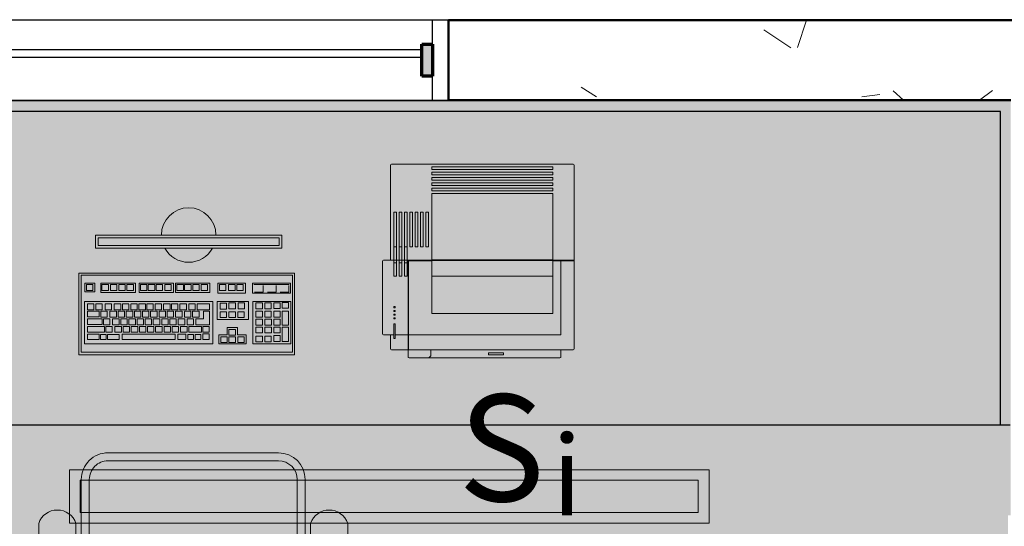
# Model space of a CAD drawing. Units: millimetres. Extents: x 2203.8 to 2242.8, y 1290.6 to 1344.4.
# Drawn here: x 2217.4 to 2219.3, y 1310 to 1310.9 of the extents above; entities that cross this region are included whole.
import ezdxf

# ---------------------------------------------------------------- set-up
doc = ezdxf.new("R2010")
doc.units = ezdxf.units.MM
for name, color, linetype, lineweight in [('A-ANNO-NOTE', 7, 'Continuous', 9), ('A-CLNG', 7, 'Continuous', 9), ('A-GENM', 7, 'Continuous', 25), ('A-GENM-HDLN', 7, 'Continuous', 70), ('A-GLAZ', 7, 'Continuous', 25), ('A-GLAZ-HDLN', 7, 'Continuous', 25), ('A-WALL', 7, 'Continuous', 25), ('A-WALL-PATT', 7, 'Continuous', 70), ('E-LITE-EQPM', 7, 'Continuous', 9), ('I-WALL', 7, 'Continuous', 25)]:
    doc.layers.add(name, color=color, linetype=linetype, lineweight=lineweight)
for name, color, linetype, lineweight, true_color in [('A-LAYOUT', 9, 'Continuous', 18, 0x808080), ('lay cinza_dwg', 7, 'Continuous', 18, 0x767676), ('T-MOV', 7, 'Continuous', 18, 0x666666)]:
    doc.layers.add(name, color=color, linetype=linetype, lineweight=lineweight, true_color=true_color)
doc.styles.add('Arial_1', font='arial.ttf', dxfattribs={"height": 0.375})
doc.styles.add('Arial_4', font='arial.ttf', dxfattribs={"height": 0.1125})

# ---------------------------------------------------------------- blocks, each defined once
blk = doc.blocks.new('JANELA - J2 - 1_30 X 1_50-5737984-PLANTA DE FORRO')
at = {"layer": 'A-GENM', "true_color": 0xc0c0c0}
for points in [[(-0.72, 0.03), (-0.72, -0.03), (-0.7, -0.03), (-0.7, 0.03), (-0.7127, 0.03)], [(0.72, 0.03), (0.7, 0.03), (0.7, -0.03), (0.72, -0.03), (0.72, 0)]]:
    blk.add_hatch(color=9, dxfattribs=at).paths.add_polyline_path(points, flags=0)
at = {"layer": 'A-GENM'}
for p, q in [((-0.72, -0.03), (-0.72, 0.03)), ((-0.72, 0.03), (-0.7, 0.03)), ((-0.7, 0.03), (-0.7, -0.03)), ((0.7, -0.03), (0.7, 0.03)), ((0.7, 0.03), (0.72, 0.03)), ((0.72, 0.03), (0.72, -0.03)), ((-0.7, -0.03), (-0.72, -0.03)), ((0.72, -0.03), (0.7, -0.03))]:
    blk.add_line(p, q, dxfattribs=at)
at = {"layer": 'A-GENM-HDLN'}
for p, q in [((-0.72, -0.03), (-0.72, 0.03)), ((-0.72, 0.03), (-0.7, 0.03)), ((-0.7, 0.03), (-0.7, -0.03)), ((0.7, -0.03), (0.7, 0.03)), ((0.7, 0.03), (0.72, 0.03)), ((0.72, 0.03), (0.72, -0.03)), ((-0.7, -0.03), (-0.72, -0.03)), ((0.72, -0.03), (0.7, -0.03))]:
    blk.add_line(p, q, dxfattribs=at)
at = {"layer": 'A-GLAZ-HDLN'}
for p, q in [((-0.75, -0.076), (-0.75, 0.076)), ((-0.75, 0.076), (-0.72, 0.076)), ((-0.72, 0.076), (-0.72, -0.076)), ((0.72, -0.076), (0.72, 0.076)), ((0.72, 0.076), (0.75, 0.076)), ((0.75, 0.076), (0.75, -0.076)), ((-0.7, -0.02), (-0.7, -0.005)), ((-0.7, -0.005), (0.7, -0.005)), ((0.7, -0.005), (0.7, -0.02)), ((0.7, -0.02), (-0.7, -0.02)), ((-0.72, -0.076), (-0.75, -0.076)), ((0.75, -0.076), (0.72, -0.076))]:
    blk.add_line(p, q, dxfattribs=at)
blk = doc.blocks.new('RETANGULAR FORRO VT - 120 x 10-5858449-PLANTA DE FORRO')
at = {"layer": 'E-LITE-EQPM', "color": 9, "true_color": 0xc0c0c0}
for p, q in [((-0.6, -0.05), (-0.6, 0.05)), ((-0.6, 0.05), (0.6, 0.05)), ((0.6, 0.05), (0.6, -0.05)), ((-0.58, 0.0302), (-0.58, -0.03)), ((0.5797, 0.0302), (-0.58, 0.0302)), ((0.5797, -0.03), (0.5797, 0.0302)), ((-0.58, -0.03), (0.5797, -0.03)), ((0.6, -0.05), (-0.6, -0.05))]:
    blk.add_line(p, q, dxfattribs=at)
blk = doc.blocks.new('lay cinza_dwg_layout CINZA_dwg_CAD2-6002999-PLANTA BAIXA LAYOUT-6031067-PLANTA BAIXA REFORMA')
at = {"layer": 'T-MOV'}
for p, q in [((0.16, 0.415), (-0.16, 0.415)), ((-0.015, 0.415), (-0.015, 0.4)), ((0.015, 0.415), (0.015, 0.4)), ((0.16, 0.4), (-0.16, 0.4)), ((0.16, 0.385), (-0.16, 0.385)), ((-0.21, 0.35), (-0.21, 0.05)), ((-0.195, 0.35), (-0.195, 0.05)), ((0.195, 0.35), (0.195, 0.05)), ((0.21, 0.35), (0.21, 0.05)), ((-0.29, 0.326), (-0.29, 0.1322)), ((-0.22, 0.326), (-0.22, 0.1322)), ((0.22, 0.326), (0.22, 0.1322)), ((0.29, 0.326), (0.29, 0.1322)), ((0.16, 0.015), (-0.16, 0.015)), ((0.16, 0), (-0.16, 0))]:
    blk.add_line(p, q, dxfattribs=at)
at = {"layer": 'T-MOV', "flags": 128}
for points in [[(-0.03, 0.475), (-0.03, 0.4873), (0.03, 0.4873), (0.03, 0.475)], [(0.01, 0.4873), (0.01, 0.4976), (-0.01, 0.4976), (-0.01, 0.4873)]]:
    blk.add_lwpolyline(points, dxfattribs=at)
blk.add_lwpolyline([(0.1891, 0.475), (-0.1891, 0.475), (-0.2, 0.455), (0.2, 0.455)], close=True, dxfattribs=at)
at = {"layer": 'T-MOV'}
for centre, radius, start, end in [((-0.16, 0.455), 0.04, 180, 270), ((0.16, 0.455), 0.04, 270, 0), ((-0.16, 0.35), 0.05, 90, 180), ((0.16, 0.35), 0.05, 360, 90), ((-0.16, 0.35), 0.035, 90, 180), ((0.16, 0.35), 0.035, 360, 90), ((-0.255, 0.314), 0.037, 18.9246, 161.0754), ((0.255, 0.314), 0.037, 18.9246, 161.0754), ((-0.255, 0.1442), 0.037, 198.9246, 341.0754), ((0.255, 0.1442), 0.037, 198.9246, 341.0754), ((-0.16, 0.05), 0.05, 180, 270), ((-0.16, 0.05), 0.035, 180, 270), ((0.16, 0.05), 0.05, 270, 0), ((0.16, 0.05), 0.035, 270, 0)]:
    blk.add_arc(centre, radius, start, end, dxfattribs=at)
blk = doc.blocks.new('lay cinza_dwg_layout CINZA_dwg_CAD_ESCRIT-6003000-PLANTA BAIXA LAYOUT-6031068-PLANTA BAIXA REFORMA')
at = {"rotation": 180}
blk.add_blockref('lay cinza_dwg_layout CINZA_dwg_CAD2-6002999-PLANTA BAIXA LAYOUT-6031067-PLANTA BAIXA REFORMA', (-0.0011, 0.2207), dxfattribs=at)
blk = doc.blocks.new('lay cinza_dwg_layout CINZA_dwg_Impressora01-V132-PLANTA BAIXA LAYOUT-6031093-PLANTA BAIXA REFORMA')
at = {"layer": 'T-MOV'}
for p, q in [((22.78, 22.95), (22.78, 40.75)), ((57.08, 40.95), (22.98, 40.95)), ((57.28, 6.35), (57.28, 40.75)), ((23.43, 25.45), (23.93, 25.45)), ((24.43, 25.45), (24.93, 25.45)), ((25.43, 25.45), (25.93, 25.45)), ((21.28, 9.15), (21.28, 22.75)), ((23.43, 22.45), (23.93, 22.45)), ((24.43, 22.45), (24.93, 22.45)), ((25.43, 22.45), (25.93, 22.45)), ((30.58, 23.04), (53.28, 23.04)), ((53.28, 22.87), (57.28, 22.87)), ((30.58, 19.95), (53.28, 19.95)), ((22.78, 6.35), (22.78, 8.95)), ((23.7, 8.95), (26.08, 8.95)), ((22.98, 6.15), (26.08, 6.15)), ((54.78, 4.85), (54.78, 6.15)), ((26.28, 4.65), (54.58, 4.65))]:
    blk.add_line(p, q, dxfattribs=at)
at = {"layer": 'T-MOV', "flags": 128}
for points in [[(30.58, 40.45), (53.28, 40.45), (53.28, 39.95), (30.58, 39.95)], [(53.28, 39.45), (53.28, 38.95), (30.58, 38.95), (30.58, 39.45)], [(53.28, 38.45), (53.28, 37.95), (30.58, 37.95), (30.58, 38.45)], [(53.28, 37.45), (53.28, 36.95), (30.58, 36.95), (30.58, 37.45)], [(30.58, 36.2), (30.58, 35.95), (53.28, 35.95), (53.28, 36.45), (30.58, 36.45)], [(26.93, 31.95), (26.43, 31.95), (26.43, 25.45), (26.93, 25.45)], [(27.93, 31.95), (27.93, 25.45), (27.43, 25.45), (27.93, 25.45), (27.93, 31.95), (27.43, 31.95), (27.43, 25.45), (27.43, 31.95)], [(28.43, 25.45), (28.93, 25.45), (28.93, 31.95), (28.43, 31.95)], [(29.43, 25.45), (29.43, 31.95), (29.93, 31.95), (29.43, 31.95), (29.43, 25.45), (29.93, 25.45), (29.93, 31.95), (29.93, 25.45)], [(53.28, 22.9), (30.58, 22.9), (30.58, 12.95), (53.28, 12.95)], [(23.39, 14.25), (23.7, 14.25), (23.7, 14.05), (23.39, 14.05)], [(23.39, 13.55), (23.39, 13.35), (23.7, 13.35), (23.7, 13.55)], [(23.39, 12.85), (23.7, 12.85), (23.7, 12.65), (23.39, 12.65)], [(23.39, 12.15), (23.7, 12.15), (23.7, 11.95), (23.39, 11.95)], [(23.39, 8.26), (23.7, 8.26), (23.7, 11.06), (23.39, 11.06)], [(41.18, 5.19), (43.98, 5.19), (43.98, 5.61), (41.18, 5.61)]]:
    blk.add_lwpolyline(points, close=True, dxfattribs=at)
for points in [[(57.28, 22.95), (53.28, 22.95), (53.28, 35.45), (30.58, 35.45), (30.58, 22.95), (22.78, 22.95), (21.48, 22.95)], [(23.93, 19.95), (23.93, 31.95), (23.68, 31.95), (23.43, 31.95), (23.43, 19.95), (23.93, 19.95), (23.43, 19.95), (23.43, 31.95)], [(24.93, 19.95), (24.43, 19.95), (24.93, 19.95), (24.93, 31.95), (24.43, 31.95), (24.43, 19.95)], [(25.93, 19.95), (25.43, 19.95), (25.93, 19.95), (25.93, 31.95), (25.43, 31.95), (25.43, 19.95)], [(26.08, 22.95), (26.08, 6.15), (26.08, 4.85)], [(26.16, 8.95), (54.78, 8.95), (54.78, 22.95)], [(57.08, 6.15), (54.78, 6.15), (26.16, 6.15), (26.16, 22.87), (30.58, 22.87)], [(21.48, 8.95), (22.78, 8.95), (23.39, 8.95)], [(30.01, 4.65), (30.38, 5.06), (30.38, 6.15)]]:
    blk.add_lwpolyline(points, dxfattribs=at)
at = {"layer": 'T-MOV'}
for centre, start, end in [((22.98, 40.75), 90, 180), ((57.08, 40.75), 0, 90), ((21.48, 22.75), 90, 180), ((21.48, 9.15), 180, 270), ((22.98, 6.35), 180, 270), ((57.08, 6.35), 270, 0), ((26.28, 4.85), 180, 270), ((54.58, 4.85), 270, 360)]:
    blk.add_arc(centre, 0.2, start, end, dxfattribs=at)
blk = doc.blocks.new('lay cinza_dwg-6031066-PLANTA BAIXA REFORMA')
at = {"layer": 'A-LAYOUT'}
for p, q in [((2977.3096, 1453.327), (2977.2433, 1453.327)), ((2977.009, 1453.2909), (2976.9969, 1453.2909)), ((2977.0887, 1453.2909), (2977.0887, 1453.2801)), ((2977.1966, 1453.2761), (2977.1966, 1453.2658))]:
    blk.add_line(p, q, dxfattribs=at)
at = {"layer": 'A-LAYOUT', "flags": 128}
for points in [[(2976.946, 1453.3956), (2976.946, 1453.42), (2977.296, 1453.42), (2977.296, 1453.3956)], [(2976.951, 1453.4006), (2976.951, 1453.415), (2977.291, 1453.415), (2977.291, 1453.4006)], [(2976.9148, 1453.1957), (2976.9148, 1453.3487), (2977.3198, 1453.3487), (2977.3198, 1453.1957)], [(2976.9193, 1453.3447), (2976.9193, 1453.2004), (2977.3158, 1453.2004), (2977.3158, 1453.3447)], [(2976.9262, 1453.3297), (2976.9262, 1453.3135), (2976.9447, 1453.3135), (2976.9447, 1453.3297)], [(2976.9292, 1453.3272), (2976.9292, 1453.3162), (2976.9413, 1453.3162), (2976.9413, 1453.3272)], [(2976.9563, 1453.3297), (2976.9563, 1453.3124), (2977.021, 1453.3124), (2977.021, 1453.3297)], [(2976.9583, 1453.3272), (2976.9583, 1453.3162), (2976.9704, 1453.3162), (2976.9704, 1453.3272)], [(2976.9743, 1453.3272), (2976.9743, 1453.3162), (2976.9864, 1453.3162), (2976.9864, 1453.3272)], [(2976.9897, 1453.3272), (2976.9897, 1453.3162), (2977.0018, 1453.3162), (2977.0018, 1453.3272)], [(2977.0051, 1453.3272), (2977.0051, 1453.3162), (2977.0172, 1453.3162), (2977.0172, 1453.3272)], [(2977.0279, 1453.3297), (2977.0279, 1453.3124), (2977.0927, 1453.3124), (2977.0927, 1453.3297)], [(2977.0304, 1453.3272), (2977.0304, 1453.3162), (2977.0425, 1453.3162), (2977.0425, 1453.3272)], [(2977.0452, 1453.3272), (2977.0452, 1453.3162), (2977.0573, 1453.3162), (2977.0573, 1453.3272)], [(2977.0601, 1453.3272), (2977.0601, 1453.3162), (2977.0722, 1453.3162), (2977.0722, 1453.3272)], [(2977.076, 1453.3272), (2977.076, 1453.3162), (2977.0881, 1453.3162), (2977.0881, 1453.3272)], [(2977.0962, 1453.3297), (2977.0962, 1453.3124), (2977.1609, 1453.3124), (2977.1609, 1453.3297)], [(2977.0991, 1453.3272), (2977.0991, 1453.3162), (2977.1112, 1453.3162), (2977.1112, 1453.3272)], [(2977.1134, 1453.3272), (2977.1134, 1453.3162), (2977.1255, 1453.3162), (2977.1255, 1453.3272)], [(2977.1288, 1453.3272), (2977.1288, 1453.3162), (2977.1409, 1453.3162), (2977.1409, 1453.3272)], [(2977.1442, 1453.3272), (2977.1442, 1453.3162), (2977.1563, 1453.3162), (2977.1563, 1453.3272)], [(2977.1759, 1453.3297), (2977.1759, 1453.3112), (2977.2279, 1453.3112), (2977.2279, 1453.3297)], [(2977.1789, 1453.3272), (2977.1789, 1453.3162), (2977.191, 1453.3162), (2977.191, 1453.3272)], [(2977.1959, 1453.3272), (2977.1959, 1453.3162), (2977.208, 1453.3162), (2977.208, 1453.3272)], [(2977.2113, 1453.3272), (2977.2113, 1453.3162), (2977.2234, 1453.3162), (2977.2234, 1453.3272)], [(2977.2406, 1453.3297), (2977.2406, 1453.3112), (2977.3123, 1453.3112), (2977.3123, 1453.3297)], [(2976.9256, 1453.2955), (2976.9256, 1453.2158), (2977.1661, 1453.2158), (2977.1661, 1453.2955)], [(2977.1742, 1453.2615), (2977.2331, 1453.2615), (2977.2331, 1453.2955), (2977.1742, 1453.2955)], [(2977.2412, 1453.2955), (2977.2412, 1453.2158), (2977.3129, 1453.2158), (2977.3129, 1453.2955)], [(2976.9309, 1453.2909), (2976.9309, 1453.2799), (2976.943, 1453.2799), (2976.943, 1453.2909)], [(2976.9309, 1453.2772), (2976.9309, 1453.2667), (2976.9529, 1453.2667), (2976.9529, 1453.2772)], [(2976.9468, 1453.2909), (2976.9468, 1453.2799), (2976.9589, 1453.2799), (2976.9589, 1453.2909)], [(2976.9562, 1453.2772), (2976.9562, 1453.2662), (2976.9683, 1453.2662), (2976.9683, 1453.2772)], [(2976.9644, 1453.2909), (2976.9644, 1453.2799), (2976.9765, 1453.2799), (2976.9765, 1453.2909)], [(2976.9732, 1453.2772), (2976.9732, 1453.2662), (2976.9853, 1453.2662), (2976.9853, 1453.2772)], [(2976.9815, 1453.2909), (2976.9815, 1453.2799), (2976.9936, 1453.2799), (2976.9936, 1453.2909)], [(2976.9886, 1453.2772), (2976.9886, 1453.2662), (2977.0007, 1453.2662), (2977.0007, 1453.2772)], [(2977.004, 1453.2772), (2977.004, 1453.2662), (2977.0161, 1453.2662), (2977.0161, 1453.2772)], [(2977.0194, 1453.2772), (2977.0194, 1453.2662), (2977.0315, 1453.2662), (2977.0315, 1453.2772)], [(2977.0277, 1453.2909), (2977.0277, 1453.2799), (2977.0398, 1453.2799), (2977.0398, 1453.2909)], [(2977.0343, 1453.2772), (2977.0343, 1453.2662), (2977.0464, 1453.2662), (2977.0464, 1453.2772)], [(2977.0425, 1453.2909), (2977.0425, 1453.2799), (2977.0546, 1453.2799), (2977.0546, 1453.2909)], [(2977.0497, 1453.2772), (2977.0497, 1453.2662), (2977.0618, 1453.2662), (2977.0618, 1453.2772)], [(2977.0579, 1453.2909), (2977.0579, 1453.2799), (2977.07, 1453.2799), (2977.07, 1453.2909)], [(2977.0656, 1453.2772), (2977.0656, 1453.2662), (2977.0777, 1453.2662), (2977.0777, 1453.2772)], [(2977.0805, 1453.2772), (2977.0805, 1453.2662), (2977.0926, 1453.2662), (2977.0926, 1453.2772)], [(2977.0964, 1453.2772), (2977.0964, 1453.2662), (2977.1085, 1453.2662), (2977.1085, 1453.2772)], [(2977.1047, 1453.2909), (2977.1047, 1453.2799), (2977.1168, 1453.2799), (2977.1168, 1453.2909)], [(2977.1212, 1453.2909), (2977.1212, 1453.2799), (2977.1333, 1453.2799), (2977.1333, 1453.2909)], [(2977.1283, 1453.2772), (2977.1283, 1453.2662), (2977.1405, 1453.2662), (2977.1405, 1453.2772)], [(2977.1344, 1453.2519), (2977.1603, 1453.2519), (2977.1603, 1453.2772), (2977.1486, 1453.2772), (2977.1486, 1453.2629), (2977.1344, 1453.2629)], [(2977.1372, 1453.2909), (2977.1372, 1453.2799), (2977.1603, 1453.2799), (2977.1603, 1453.2909)], [(2977.1801, 1453.292), (2977.1801, 1453.281), (2977.1922, 1453.281), (2977.1922, 1453.292)], [(2977.1966, 1453.2926), (2977.1966, 1453.2816), (2977.2087, 1453.2816), (2977.2087, 1453.2926)], [(2977.2136, 1453.2926), (2977.2136, 1453.2816), (2977.2257, 1453.2816), (2977.2257, 1453.2926)], [(2977.2472, 1453.2926), (2977.2472, 1453.2816), (2977.2593, 1453.2816), (2977.2593, 1453.2926)], [(2977.2472, 1453.2772), (2977.2472, 1453.2662), (2977.2593, 1453.2662), (2977.2593, 1453.2772)], [(2977.2637, 1453.2926), (2977.2637, 1453.2816), (2977.2758, 1453.2816), (2977.2758, 1453.2926)], [(2977.2637, 1453.2772), (2977.2637, 1453.2662), (2977.2758, 1453.2662), (2977.2758, 1453.2772)], [(2977.2807, 1453.2931), (2977.2807, 1453.2821), (2977.2928, 1453.2821), (2977.2928, 1453.2931)], [(2977.2807, 1453.2772), (2977.2807, 1453.2662), (2977.2928, 1453.2662), (2977.2928, 1453.2772)], [(2977.2961, 1453.2937), (2977.2961, 1453.2827), (2977.3082, 1453.2827), (2977.3082, 1453.2937)], [(2977.3082, 1453.2513), (2977.2961, 1453.2513), (2977.2961, 1453.2772), (2977.3082, 1453.2772)], [(2976.9309, 1453.2629), (2976.9309, 1453.2524), (2976.9584, 1453.2524), (2976.9584, 1453.2629)], [(2976.9611, 1453.2629), (2976.9611, 1453.2519), (2976.9732, 1453.2519), (2976.9732, 1453.2629)], [(2976.9782, 1453.2629), (2976.9782, 1453.2519), (2976.9903, 1453.2519), (2976.9903, 1453.2629)], [(2976.9936, 1453.2629), (2976.9936, 1453.2519), (2977.0057, 1453.2519), (2977.0057, 1453.2629)], [(2977.009, 1453.2629), (2977.009, 1453.2519), (2977.0211, 1453.2519), (2977.0211, 1453.2629)], [(2977.0244, 1453.2629), (2977.0244, 1453.2519), (2977.0365, 1453.2519), (2977.0365, 1453.2629)], [(2977.0392, 1453.2629), (2977.0392, 1453.2519), (2977.0513, 1453.2519), (2977.0513, 1453.2629)], [(2977.0546, 1453.2629), (2977.0546, 1453.2519), (2977.0667, 1453.2519), (2977.0667, 1453.2629)], [(2977.0706, 1453.2629), (2977.0706, 1453.2519), (2977.0827, 1453.2519), (2977.0827, 1453.2629)], [(2977.0854, 1453.2629), (2977.0854, 1453.2519), (2977.0975, 1453.2519), (2977.0975, 1453.2629)], [(2977.1014, 1453.2629), (2977.1014, 1453.2519), (2977.1135, 1453.2519), (2977.1135, 1453.2629)], [(2977.1179, 1453.2629), (2977.1179, 1453.2519), (2977.13, 1453.2519), (2977.13, 1453.2629)], [(2977.1801, 1453.2761), (2977.1801, 1453.2651), (2977.1922, 1453.2651), (2977.1922, 1453.2761)], [(2977.2131, 1453.2761), (2977.2131, 1453.2651), (2977.2252, 1453.2651), (2977.2252, 1453.2761)], [(2977.2472, 1453.2623), (2977.2472, 1453.2513), (2977.2593, 1453.2513), (2977.2593, 1453.2623)], [(2977.2642, 1453.2623), (2977.2642, 1453.2513), (2977.2763, 1453.2513), (2977.2763, 1453.2623)], [(2977.2807, 1453.2623), (2977.2807, 1453.2513), (2977.2928, 1453.2513), (2977.2928, 1453.2623)], [(2976.9309, 1453.2486), (2976.9309, 1453.2376), (2976.9633, 1453.2376), (2976.9633, 1453.2486)], [(2976.9655, 1453.2486), (2976.9655, 1453.2376), (2976.9776, 1453.2376), (2976.9776, 1453.2486)], [(2976.9826, 1453.2486), (2976.9826, 1453.2376), (2976.9947, 1453.2376), (2976.9947, 1453.2486)], [(2976.998, 1453.2486), (2976.998, 1453.2376), (2977.0101, 1453.2376), (2977.0101, 1453.2486)], [(2977.0134, 1453.2486), (2977.0134, 1453.2376), (2977.0255, 1453.2376), (2977.0255, 1453.2486)], [(2977.0288, 1453.2486), (2977.0288, 1453.2376), (2977.0409, 1453.2376), (2977.0409, 1453.2486)], [(2977.0436, 1453.2486), (2977.0436, 1453.2376), (2977.0557, 1453.2376), (2977.0557, 1453.2486)], [(2977.059, 1453.2486), (2977.059, 1453.2376), (2977.0711, 1453.2376), (2977.0711, 1453.2486)], [(2977.075, 1453.2486), (2977.075, 1453.2376), (2977.0871, 1453.2376), (2977.0871, 1453.2486)], [(2977.0898, 1453.2486), (2977.0898, 1453.2376), (2977.1019, 1453.2376), (2977.1019, 1453.2486)], [(2977.1058, 1453.2486), (2977.1058, 1453.2376), (2977.1179, 1453.2376), (2977.1179, 1453.2486)], [(2977.1212, 1453.2486), (2977.1212, 1453.2376), (2977.1449, 1453.2376), (2977.1449, 1453.2486)], [(2977.1476, 1453.2486), (2977.1476, 1453.2376), (2977.1597, 1453.2376), (2977.1597, 1453.2486)], [(2977.2288, 1453.2158), (2977.2288, 1453.233), (2977.2123, 1453.233), (2977.2123, 1453.2467), (2977.193, 1453.2467), (2977.193, 1453.233), (2977.1776, 1453.233), (2977.1776, 1453.2158)], [(2977.1966, 1453.2431), (2977.1966, 1453.2321), (2977.2087, 1453.2321), (2977.2087, 1453.2431)], [(2977.2472, 1453.2475), (2977.2472, 1453.2365), (2977.2593, 1453.2365), (2977.2593, 1453.2475)], [(2977.2642, 1453.2475), (2977.2642, 1453.2365), (2977.2763, 1453.2365), (2977.2763, 1453.2475)], [(2977.2807, 1453.2475), (2977.2807, 1453.2365), (2977.2928, 1453.2365), (2977.2928, 1453.2475)], [(2977.3082, 1453.2206), (2977.2961, 1453.2206), (2977.2961, 1453.2475), (2977.3082, 1453.2475)], [(2976.9309, 1453.2343), (2976.9309, 1453.2239), (2976.9529, 1453.2239), (2976.9529, 1453.2343)], [(2976.9555, 1453.2244), (2976.9555, 1453.2338), (2976.9663, 1453.2338), (2976.9663, 1453.2244)], [(2976.9688, 1453.2338), (2976.9688, 1453.2244), (2976.9908, 1453.2244), (2976.9908, 1453.2338)], [(2976.9963, 1453.2343), (2976.9963, 1453.2239), (2977.0959, 1453.2239), (2977.0959, 1453.2343)], [(2977.1008, 1453.2343), (2977.1008, 1453.2239), (2977.1157, 1453.2239), (2977.1157, 1453.2343)], [(2977.1194, 1453.2244), (2977.1302, 1453.2244), (2977.1302, 1453.2338), (2977.1194, 1453.2338)], [(2977.133, 1453.2244), (2977.1438, 1453.2244), (2977.1438, 1453.2338), (2977.133, 1453.2338)], [(2977.1476, 1453.2349), (2977.1476, 1453.2239), (2977.1597, 1453.2239), (2977.1597, 1453.2349)], [(2977.1812, 1453.2294), (2977.1812, 1453.2184), (2977.1933, 1453.2184), (2977.1933, 1453.2294)], [(2977.1966, 1453.2294), (2977.1966, 1453.2184), (2977.2087, 1453.2184), (2977.2087, 1453.2294)], [(2977.2131, 1453.2294), (2977.2131, 1453.2184), (2977.2252, 1453.2184), (2977.2252, 1453.2294)], [(2977.2472, 1453.2305), (2977.2472, 1453.2195), (2977.2593, 1453.2195), (2977.2593, 1453.2305)], [(2977.2637, 1453.2305), (2977.2637, 1453.2195), (2977.2758, 1453.2195), (2977.2758, 1453.2305)], [(2977.2807, 1453.2316), (2977.2807, 1453.2206), (2977.2928, 1453.2206), (2977.2928, 1453.2316)]]:
    blk.add_lwpolyline(points, close=True, dxfattribs=at)
for points in [[(2977.2444, 1453.3128), (2977.2606, 1453.3128), (2977.2606, 1453.3253)], [(2977.2689, 1453.3128), (2977.2852, 1453.3128), (2977.2852, 1453.3253)], [(2977.2924, 1453.3128), (2977.3087, 1453.3128), (2977.3087, 1453.3253)], [(2976.9969, 1453.2909), (2976.9969, 1453.2799), (2977.009, 1453.2799), (2977.009, 1453.2906)], [(2977.0123, 1453.2902), (2977.0123, 1453.2799), (2977.0244, 1453.2799), (2977.0244, 1453.2909), (2977.0123, 1453.2909)], [(2977.0739, 1453.2909), (2977.0739, 1453.2799), (2977.086, 1453.2799)], [(2977.086, 1453.2804), (2977.086, 1453.2909), (2977.0739, 1453.2909)], [(2977.0887, 1453.2799), (2977.1008, 1453.2799), (2977.1008, 1453.2909), (2977.0887, 1453.2909)], [(2977.1129, 1453.2769), (2977.1129, 1453.2662), (2977.125, 1453.2662), (2977.125, 1453.2772), (2977.1129, 1453.2772)], [(2977.1966, 1453.2651), (2977.2087, 1453.2651), (2977.2087, 1453.2761), (2977.1966, 1453.2761)]]:
    blk.add_lwpolyline(points, dxfattribs=at)
at = {"layer": 'A-LAYOUT'}
for start, end in [(0, 180), (208.5552, 331.4448)]:
    blk.add_arc((2977.121, 1453.42), 0.0512, start, end, dxfattribs=at)
at = {"xscale": 0.01, "yscale": 0.01, "zscale": 0.01}
blk.add_blockref('lay cinza_dwg_layout CINZA_dwg_Impressora01-V132-PLANTA BAIXA LAYOUT-6031093-PLANTA BAIXA REFORMA', (2977.2717, 1453.1432), dxfattribs=at)
blk.add_blockref('lay cinza_dwg_layout CINZA_dwg_CAD_ESCRIT-6003000-PLANTA BAIXA LAYOUT-6031068-PLANTA BAIXA REFORMA', (2977.1307, 1452.791))

msp = doc.modelspace()

# ---------------------------------------------------------------- hatches: boundary and pattern name
at = {"layer": 'A-CLNG', "true_color": 0xfae3cf}
msp.add_hatch(color=254, dxfattribs=at).paths.add_polyline_path([(2208.6181, 1307.419), (2219.2638, 1307.419), (2219.2638, 1308.009), (2219.2588, 1308.009), (2219.2588, 1308.909), (2219.2638, 1308.909), (2219.2638, 1309.079), (2219.2588, 1309.079), (2219.2588, 1309.979), (2219.2638, 1309.979), (2219.2638, 1310.757), (2214.885, 1310.757), (2214.885, 1310.1778), (2215.335, 1310.1778), (2215.335, 1309.9778), (2214.735, 1309.9778), (2214.735, 1310.8679), (2213.334, 1310.8679), (2213.334, 1310.767), (2208.6181, 1310.767), (2208.6181, 1310.1818), (2208.666, 1310.1818), (2208.666, 1309.7818), (2208.6181, 1309.7818), (2208.6181, 1307.5552)])
at = {"layer": 'A-WALL-PATT', "lineweight": 9, "true_color": 0x808080}
h = msp.add_hatch(dxfattribs=at)
h.set_pattern_fill('FP1_1', color=8, style=0, pattern_type=2)
h.set_pattern_definition([(50, (2246.05097, 1350.10825), (0.7288314, -0.063291), [0.076, -0.838]), (355, (2246.051, 1350.10825), (-0.140933, 0.764191), [0.061, -0.671]), (100.451, (2246.112, 1350.10325), (0.587733, 0.700228), [0.065, -0.712]), (46.184, (2246.051, 1350.31125), (1.084173, -0.168552), [0.114, -1.257]), (96.636, (2246.141, 1350.2972), (0.950027, 0.989415), [0.097, -1.069]), (351.184, (2246.051, 1350.3112), (0.949968, 0.990104), [0.091, -1.006]), (21, (2246.15297, 1350.26025), (0.606766, -0.4087), [0.076, -0.838]), (326, (2246.153, 1350.26025), (0.247225, 0.736702), [0.061, -0.671]), (71.451, (2246.203, 1350.22625), (0.85352, 0.327495), [0.065, -0.712]), (37.5, (2246.05097, 1350.10825), (0.0124776, 0.3385577), [0.034, -0.629, 0.034, -0.647, -0.673]), (37.5, (2246.05097, 1350.10825), (0.0124776, 0.3385577), [-1.343, 0.034, -0.64]), (7.5, (2246.05097, 1350.10825), (0.2670375, 0.4002798), [0.034, -0.355, 0.034, -0.614, -0.257]), (7.5, (2246.05097, 1350.10825), (0.2670375, 0.4002798), [-1.035, 0.034, -0.223]), (327.5, (2245.82397, 1350.10825), (0.5425395, -0.0231283), [0.034, -0.22, 0.034, -0.759, -1.052]), (327.5, (2245.82397, 1350.10825), (0.5425395, -0.0231283), [-1.046, 0.034, -1.018]), (317.5, (2245.72297, 1350.10825), (0.5922234, 0.1015895), [0.034, -0.297, 0.034, -0.493, -0.747]), (317.5, (2245.72297, 1350.10825), (0.5922234, 0.1015895), [-0.856, 0.034, -0.713])])
h.paths.add_polyline_path([(2220.9104, 1310.757), (2223.5629, 1310.757), (2223.5629, 1310.907), (2218.2089, 1310.907), (2218.2089, 1310.757), (2220.8354, 1310.757)], flags=0)
h.paths.add_polyline_path([(2216.7089, 1310.757), (2216.7089, 1310.907), (2214.885, 1310.907), (2214.885, 1310.757), (2215.6955, 1310.757)], flags=0)

# ---------------------------------------------------------------- linework, layer by layer
at = {"layer": 'A-WALL'}
for p, q in [((2218.2089, 1310.907), (2216.7089, 1310.907)), ((2216.7089, 1310.757), (2218.2089, 1310.757))]:
    msp.add_line(p, q, dxfattribs=at)
at = {"layer": 'A-WALL', "lineweight": 50}
for p, q in [((2218.2089, 1310.907), (2220.7604, 1310.907)), ((2218.2089, 1310.757), (2218.2089, 1310.907)), ((2219.2638, 1310.757), (2218.2089, 1310.757))]:
    msp.add_line(p, q, dxfattribs=at)
at = {"layer": 'A-WALL', "color": 253, "true_color": 0xaaaaaa}
for p, q in [((2219.2448, 1310.736), (2214.905, 1310.736)), ((2219.2448, 1310.1479), (2219.2448, 1310.736)), ((2219.2628, 1310.1479), (2214.885, 1310.1479))]:
    msp.add_line(p, q, dxfattribs=at)
at = {"layer": 'I-WALL', "color": 253, "true_color": 0xaaaaaa}
for p, q in [((2214.886, 1310.908), (2220.7594, 1310.908)), ((2218.2089, 1310.756), (2218.2089, 1310.908)), ((2219.2628, 1310.756), (2214.886, 1310.756))]:
    msp.add_line(p, q, dxfattribs=at)

# ---------------------------------------------------------------- block references
at = {"layer": 'A-GLAZ', "rotation": 180}
msp.add_blockref('JANELA - J2 - 1_30 X 1_50-5737984-PLANTA DE FORRO', (2217.4589, 1310.832), dxfattribs=at)
at = {"layer": 'E-LITE-EQPM', "color": 9, "true_color": 0xc0c0c0}
msp.add_blockref('RETANGULAR FORRO VT - 120 x 10-5858449-PLANTA DE FORRO', (2218.098, 1310.0145), dxfattribs=at)
at = {"layer": 'lay cinza_dwg', "color": 18, "true_color": 0x260000}
msp.add_blockref('lay cinza_dwg-6031066-PLANTA BAIXA REFORMA', (-759.3994, -142.9156), dxfattribs=at)

# ---------------------------------------------------------------- texts
at = {"layer": 'A-ANNO-NOTE', "attachment_point": 1}
for s, insert, char_height, width, style in [('S', (2218.2272, 1310.2054), 0.2, 0.185991, 'Arial_4'), ('i', (2218.403, 1310.1289), 0.15, 0.056118, 'Arial_1')]:
    msp.add_mtext(s, dxfattribs=dict(at, insert=insert, char_height=char_height, width=width, style=style))

doc.saveas('drawing.dxf')
